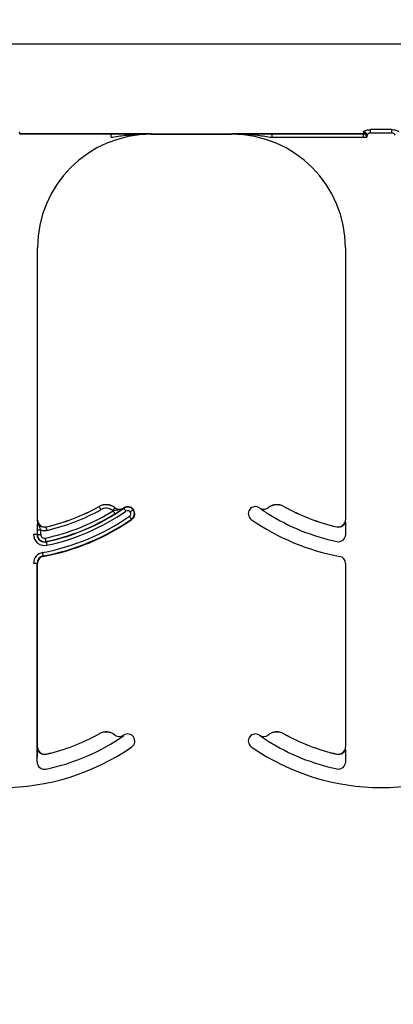
# Model space of a CAD drawing. Units: inches. Extents: x -88 to 141, y -74 to 210.
# Drawn here: x -26 to -25, y -22 to -20 of the extents above; entities that cross this region are included whole.
import ezdxf

# ---------------------------------------------------------------- set-up
doc = ezdxf.new("R2010")
doc.units = ezdxf.units.IN
doc.header["$MEASUREMENT"] = 0
doc.layers.add('Hatch', color=110, linetype='Continuous', lineweight=9)

msp = doc.modelspace()

# ---------------------------------------------------------------- hatches: boundary and pattern name
h = msp.add_hatch()
h.set_pattern_fill('AR-CONC', color=256, scale=0.644452)
h.set_pattern_definition([(50, (-150.5096, -66.1726), (4.6224, -0.40441), [0.48334, -5.31673]), (355, (-150.5096, -66.1726), (-0.89419, 4.84752), [0.38667, -4.25339]), (100.4514, (-150.1244, -66.2063), (3.72821, 4.44311), [0.41078, -4.51853]), (46.184, (-150.5096, -64.884), (6.87786, -1.0667), [0.725, -7.9751]), (96.6356, (-149.9365, -64.9726), (6.02345, 6.27773), [0.61616, -6.7778]), (351.184, (-150.5096, -64.884), (6.02345, 6.27773), [0.58, -6.38008]), (21, (-149.865, -65.206), (3.84678, -2.59469), [0.48334, -5.31673]), (326, (-149.865, -65.206), (1.56805, 4.67325), [0.38667, -4.25339]), (71.4514, (-149.5446, -65.422), (5.41483, 2.07856), [0.41078, -4.51853]), (37.5, (-150.5096, -66.1726), (0.078364, 2.145342), [0, -4.20183, 0, -4.31783, 0, -4.269497]), (7.5, (-150.5096, -66.1726), (1.695358, 2.541796), [0, -2.46181, 0, -4.10516, 0, -1.627242]), (327.5, (-151.9468, -66.1726), (3.440231, -0.145355), [0, -1.61113, 0, -5.02673, 0, -6.67008]), (317.5, (-152.5912, -66.1726), (3.75836, 0.64513), [0, -2.09447, 0, -3.33826, 0, -4.736725])])
h.paths.add_polyline_path([(-27.8613, -23.6747), (-27.8613, -20.0464), (-19.8613, -20.0464), (-19.8613, -23.6747)])
at = {"layer": 'Hatch'}
h = msp.add_hatch(dxfattribs=at)
h.set_pattern_fill('EARTH', color=256, scale=10, angle=45, style=0)
h.set_pattern_definition([(45, (-13.3922, -19.8338), (2e-16, 3.53553), [2.5, -2.5]), (45, (-14.055, -19.1709), (2e-16, 3.53553), [2.5, -2.5]), (45, (-14.718, -18.508), (2e-16, 3.53553), [2.5, -2.5]), (135, (-14.718, -18.066), (-3.53553, 4e-16), [2.5, -2.5]), (135, (-14.055, -17.403), (-3.53553, 4e-16), [2.5, -2.5]), (135, (-13.3922, -16.7402), (-3.53553, 4e-16), [2.5, -2.5])])
edge = h.paths.add_edge_path()
edge.add_line((-30.6309, -9.494), (-44.0754, -12.2068))
edge.add_line((-44.0754, -12.2068), (-50.6121, -29.0958))
edge.add_line((-50.6121, -29.0958), (-53.9025, -43.7078))
edge.add_line((-53.9025, -43.7078), (-52.3518, -56.5688))
edge.add_line((-52.3518, -56.5688), (-34.1175, -59.8248))
edge.add_line((-34.1175, -59.8248), (-10.7611, -57.8285))
edge.add_line((-10.7611, -57.8285), (-3.0604, -39.6747))
edge.add_line((-3.0604, -39.6747), (-9.9859, -39.6747))
edge.add_line((-9.9859, -39.6747), (-9.9859, -51.6747))
edge.add_line((-9.9859, -51.6747), (-39.9859, -51.6747))
edge.add_arc((-45.4123, -49.2454), 5.9453, 262.17482, 335.88227, ccw=False)
edge.add_line((-46.2217, -55.1353), (-46.7334, -54.7821))
edge.add_arc((-43.325, -49.8442), 6, 177.43544, 235.38412, ccw=False)
edge.add_line((-49.319, -49.5758), (-49.2254, -47.487))
edge.add_arc((-43.2314, -47.7554), 6, 143.73772, 177.43544, ccw=False)
edge.add_line((-48.0693, -44.2065), (-40.6079, -34.035))
edge.add_arc((-35.77, -37.5839), 6, 113.6522, 143.73772, ccw=False)
edge.add_line((-38.1771, -32.0879), (-30.6734, -29.1516))
edge.add_line((-30.6734, -29.1516), (-30.6309, -9.494))

# ---------------------------------------------------------------- linework, layer by layer
at = {"color": 8, "linetype": 'Continuous', "lineweight": 25}
for p, q in [((-19.8613, -19.8517), (-27.8613, -19.8517)), ((-25.9069, -20.0475), (-25.9069, -20.0466)), ((-25.9068, -20.0484), (-25.1511, -20.0484)), ((-25.9067, -20.0485), (-25.9068, -20.0484)), ((-25.7055, -20.0485), (-25.9067, -20.0485)), ((-25.7055, -20.0563), (-25.7055, -20.0485)), ((-25.6177, -20.0497), (-25.6177, -20.0487)), ((-25.4401, -20.0487), (-25.4401, -20.0497)), ((-25.1512, -20.0485), (-25.3523, -20.0485)), ((-25.3523, -20.0485), (-25.3523, -20.0563)), ((-25.3523, -20.0563), (-25.1512, -20.0563)), ((-25.1511, -20.0484), (-25.1512, -20.0485)), ((-25.1512, -20.0485), (-25.1512, -20.0563)), ((-25.1512, -20.0563), (-25.1434, -20.0563)), ((-25.151, -20.0466), (-25.151, -20.0475)), ((-25.1434, -20.0563), (-25.1433, -20.0562)), ((-25.089, -20.0395), (-25.1351, -20.0395)), ((-25.1351, -20.0467), (-25.1351, -20.0395)), ((-25.1351, -20.0467), (-25.089, -20.0467)), ((-25.089, -20.0395), (-25.089, -20.0467)), ((-25.7321, -20.8684), (-25.732, -20.8685)), ((-25.6974, -20.8713), (-25.6974, -20.8714)), ((-25.6786, -20.872), (-25.6787, -20.8719)), ((-25.6783, -20.8716), (-25.6777, -20.8723)), ((-25.6576, -20.8756), (-25.6568, -20.8751)), ((-25.3792, -20.8719), (-25.3792, -20.872)), ((-25.3604, -20.8714), (-25.3605, -20.8713)), ((-25.3258, -20.8685), (-25.3258, -20.8684)), ((-25.8677, -20.898), (-25.8679, -20.898)), ((-25.661, -20.8964), (-25.6604, -20.8972)), ((-25.19, -20.898), (-25.1901, -20.898)), ((-25.8681, -20.9201), (-25.8681, -20.93)), ((-25.8681, -20.9201), (-25.8603, -20.9201)), ((-25.8603, -20.93), (-25.8603, -20.9201)), ((-25.8486, -20.9134), (-25.8486, -20.9133)), ((-25.2092, -20.9133), (-25.2093, -20.9134)), ((-25.1898, -20.93), (-25.1898, -20.9201)), ((-25.8687, -20.93), (-25.8765, -20.93)), ((-25.8681, -20.93), (-25.8687, -20.93)), ((-25.8681, -20.93), (-25.8603, -20.93)), ((-25.8487, -20.9462), (-25.8488, -20.9457)), ((-25.855, -20.9784), (-25.8551, -20.9774)), ((-25.8687, -20.9937), (-25.8765, -20.9937)), ((-25.8687, -21.43), (-25.8687, -20.9937)), ((-25.8687, -20.9937), (-25.8677, -20.9937)), ((-25.1901, -20.9937), (-25.1892, -20.9937)), ((-25.7321, -21.3684), (-25.732, -21.3685)), ((-25.6974, -21.3713), (-25.6974, -21.3714)), ((-25.6786, -21.372), (-25.6787, -21.3719)), ((-25.6783, -21.3716), (-25.6777, -21.3723)), ((-25.4011, -21.3751), (-25.4003, -21.3756)), ((-25.3792, -21.3719), (-25.3792, -21.372)), ((-25.3604, -21.3714), (-25.3605, -21.3713)), ((-25.3258, -21.3685), (-25.3258, -21.3684)), ((-25.8677, -21.398), (-25.8679, -21.398)), ((-25.19, -21.398), (-25.1901, -21.398)), ((-25.8486, -21.4134), (-25.8486, -21.4133)), ((-25.2092, -21.4133), (-25.2093, -21.4134)), ((-25.1898, -21.43), (-25.1898, -21.4201))]:
    msp.add_line(p, q, dxfattribs=at)
at = {"color": 7, "linetype": 'Continuous', "lineweight": 25}
for p, q in [((-25.6177, -20.0497), (-25.4401, -20.0497)), ((-25.8677, -20.898), (-25.8677, -20.2997)), ((-25.1901, -20.2997), (-25.1901, -20.898)), ((-25.8677, -21.398), (-25.8677, -20.9937)), ((-25.1901, -20.9937), (-25.1901, -21.398))]:
    msp.add_line(p, q, dxfattribs=at)
at = {"color": 8, "linetype": 'Continuous', "lineweight": 25, "flags": 128}
for points in [[(-25.7282, -20.8754), (-25.729, -20.874), (-25.7297, -20.8728), (-25.7303, -20.8716), (-25.7309, -20.8706), (-25.7314, -20.8697), (-25.7317, -20.8691), (-25.732, -20.8687), (-25.732, -20.8685)], [(-25.7023, -20.8775), (-25.7014, -20.8763), (-25.7005, -20.8752), (-25.6996, -20.8741), (-25.6989, -20.8732), (-25.6983, -20.8724), (-25.6978, -20.8719), (-25.6975, -20.8715), (-25.6974, -20.8714)], [(-25.6974, -20.8847), (-25.6975, -20.8845), (-25.6978, -20.8841), (-25.6981, -20.8835), (-25.6987, -20.8827), (-25.6993, -20.8817), (-25.7, -20.8805), (-25.7008, -20.8793), (-25.7016, -20.878)], [(-25.6777, -20.8723), (-25.6776, -20.8725), (-25.6774, -20.8729), (-25.6769, -20.8735), (-25.6764, -20.8743), (-25.6757, -20.8752), (-25.6749, -20.8763), (-25.6741, -20.8775), (-25.6733, -20.8788)], [(-25.6576, -20.8756), (-25.6577, -20.8757), (-25.6581, -20.876), (-25.6587, -20.8764), (-25.6594, -20.877), (-25.6604, -20.8777), (-25.6615, -20.8785), (-25.6626, -20.8794), (-25.6638, -20.8803)], [(-25.661, -20.8964), (-25.6611, -20.8963), (-25.6613, -20.8959), (-25.6617, -20.8953), (-25.6623, -20.8945), (-25.663, -20.8935), (-25.6637, -20.8924), (-25.6646, -20.8913), (-25.6654, -20.89)], [(-25.8469, -20.921), (-25.8472, -20.9195), (-25.8475, -20.9181), (-25.8478, -20.9168), (-25.8481, -20.9157), (-25.8483, -20.9147), (-25.8485, -20.914), (-25.8486, -20.9136), (-25.8486, -20.9134)], [(-25.8488, -20.9457), (-25.8488, -20.9455), (-25.8489, -20.9451), (-25.8491, -20.9444), (-25.8493, -20.9434), (-25.8495, -20.9423), (-25.8498, -20.941), (-25.8501, -20.9395), (-25.8504, -20.9381)], [(-25.8487, -20.9462), (-25.8486, -20.9464), (-25.8486, -20.9469), (-25.8484, -20.9476), (-25.8482, -20.9485), (-25.848, -20.9497), (-25.8477, -20.951), (-25.8474, -20.9524), (-25.8471, -20.9539)], [(-25.8551, -20.9774), (-25.8552, -20.9773), (-25.8552, -20.9768), (-25.8554, -20.9761), (-25.8556, -20.9751), (-25.8558, -20.974), (-25.856, -20.9727), (-25.8563, -20.9712), (-25.8565, -20.9697)]]:
    msp.add_lwpolyline(points, dxfattribs=at)
at = {"color": 7, "linetype": 'Continuous', "lineweight": 25}
for centre, radius, start, end in [((-25.6177, -20.2997), 0.25, 90, 180), ((-25.4401, -20.2997), 0.25, 0, 90), ((-25.9459, -20.4867), 0.4697, 281.9405, 304.8121), ((-25.9459, -20.4867), 0.4375, 282.8396, 299.2478), ((-25.9459, -20.4867), 0.4376, 282.8396, 299.2478), ((-25.7168, -20.8957), 0.0313, 51.4439, 119.2478), ((-25.6876, -20.859), 0.0156, 231.4439, 304.7441), ((-25.6876, -20.859), 0.0158, 231.4439, 304.7441), ((-25.9459, -20.4867), 0.4688, 304.7441, 304.8121), ((-25.6693, -20.8844), 0.0156, 36.6607, 124.8121), ((-25.6693, -20.8844), 0.0156, 304.8121, 36.6607), ((-25.3885, -20.8844), 0.0156, 143.3393, 235.1879), ((-25.3885, -20.8844), 0.0156, 55.1879, 143.3393), ((-25.112, -20.4867), 0.4688, 235.1879, 235.2559), ((-25.3703, -20.859), 0.0156, 235.2559, 308.5561), ((-25.341, -20.8957), 0.0313, 60.7522, 128.5561), ((-25.112, -20.4867), 0.4375, 240.7522, 257.1604), ((-25.112, -20.4867), 0.4376, 240.7522, 257.1604), ((-25.8521, -20.898), 0.0158, 180, 282.8396), ((-25.8521, -20.898), 0.0156, 180, 282.8396), ((-25.9459, -20.4867), 0.5, 280.4757, 304.8121), ((-25.112, -20.4867), 0.5, 235.1879, 259.5243), ((-25.2058, -20.898), 0.0158, 257.1604, 0), ((-25.2058, -20.898), 0.0156, 257.1604, 0), ((-25.8521, -20.93), 0.0166, 180, 281.9405), ((-25.8521, -20.9937), 0.0166, 100.4757, 180), ((-25.8521, -20.9937), 0.0156, 100.4757, 180), ((-25.2058, -20.9937), 0.0156, 0, 79.5243), ((-25.9459, -20.9867), 0.4697, 281.9405, 304.8121), ((-25.9459, -20.9867), 0.4375, 282.8396, 299.2478), ((-25.9459, -20.9867), 0.4376, 282.8396, 299.2478), ((-25.7168, -21.3957), 0.0313, 51.4439, 119.2478), ((-25.6876, -21.359), 0.0156, 231.4439, 304.7441), ((-25.6876, -21.359), 0.0158, 231.4439, 304.7441), ((-25.9459, -20.9867), 0.4688, 304.7441, 304.8121), ((-25.6693, -21.3844), 0.0156, 36.6607, 124.8121), ((-25.6693, -21.3844), 0.0156, 304.8121, 36.6607), ((-25.3885, -21.3844), 0.0156, 143.3393, 235.1879), ((-25.3885, -21.3844), 0.0156, 55.1879, 143.3393), ((-25.112, -20.9867), 0.4687, 235.1879, 235.2559), ((-25.3703, -21.359), 0.0156, 235.2559, 308.5561), ((-25.341, -21.3957), 0.0313, 60.7522, 128.5561), ((-25.112, -20.9867), 0.4375, 240.7522, 257.1604), ((-25.112, -20.9867), 0.4376, 240.7522, 257.1604), ((-25.9459, -20.9867), 0.5, 235.1879, 304.8121), ((-25.8521, -21.398), 0.0158, 180, 282.8396), ((-25.8521, -21.398), 0.0156, 180, 282.8396), ((-25.112, -20.9867), 0.5, 235.1879, 304.8121), ((-25.2058, -21.398), 0.0158, 257.1604, 0), ((-25.2058, -21.398), 0.0156, 257.1604, 0), ((-25.8521, -21.43), 0.0166, 180, 281.9405)]:
    msp.add_arc(centre, radius, start, end, dxfattribs=at)
at = {"color": 8, "linetype": 'Continuous', "lineweight": 25}
for centre, radius, start, end in [((-25.1512, -20.0563), 0.00781, 0.0214, 89.9786), ((-25.1511, -20.0562), 0.00781, 0.0214, 89.9786), ((-25.151, -20.0544), 0.00782, 0.0898, 89.9705), ((-25.1506, -20.0549), 0.00748, 4.2396, 92.732), ((-25.1506, -20.0519), 0.00774, 1.0884, 90.5106), ((-25.9459, -20.4867), 0.4613, 281.9405, 301.9759), ((-25.9459, -20.4867), 0.4775, 281.9405, 304.8121), ((-25.9459, -20.4867), 0.4454, 282.8396, 299.2478), ((-25.7168, -20.8957), 0.0311, 51.4439, 119.2478), ((-25.7168, -20.8957), 0.0233, 51.4439, 119.2478), ((-25.6876, -20.859), 0.0236, 231.4439, 233.7426), ((-25.6693, -20.8844), 0.0147, 36.6607, 124.8121), ((-25.6693, -20.8844), 0.00686, 36.6607, 124.8121), ((-25.6693, -20.8844), 0.0147, 304.8121, 36.6607), ((-25.3703, -20.859), 0.0158, 235.2559, 308.5561), ((-25.341, -20.8957), 0.0311, 60.7522, 128.5561), ((-25.9459, -20.4867), 0.4912, 280.4757, 304.8121), ((-25.9459, -20.4867), 0.499, 280.4757, 304.8121), ((-25.9459, -20.4867), 0.4691, 281.9405, 301.9759), ((-25.6693, -20.8844), 0.00686, 304.8121, 36.6607), ((-25.112, -20.4867), 0.4691, 238.0241, 258.0595), ((-25.8521, -20.898), 0.0236, 249.6112, 282.8396), ((-25.8521, -20.93), 0.0244, 180, 281.9405), ((-25.8521, -20.93), 0.016, 180, 281.9405), ((-25.8521, -20.93), 0.00821, 180, 281.9405), ((-25.2058, -20.93), 0.016, 258.0595, 0), ((-25.8521, -20.9937), 0.0244, 100.4757, 180), ((-25.7168, -21.3957), 0.0311, 51.4439, 119.2478), ((-25.3703, -21.359), 0.0158, 235.2559, 308.5561), ((-25.341, -21.3957), 0.0311, 60.7522, 128.5561), ((-25.112, -20.9867), 0.4691, 238.0241, 258.0595), ((-25.2058, -21.43), 0.016, 258.0595, 0)]:
    msp.add_arc(centre, radius, start, end, dxfattribs=at)
at = {"color": 8, "linetype": 'Continuous', "lineweight": 25, "extrusion": (0, 0, -1)}
for centre, major_axis, ratio, start_param, end_param in [((-25.9068, -19.953), (0, -0.0938), 0.01891, 0.048613, 0.235882), ((-25.9068, -20.0406), (0, -0.00781), 0.03491, 0.017453, 0.484171), ((-25.1511, -20.0406), (0, -0.00781), 0.03491, 5.799014, 6.265732), ((-25.1511, -19.953), (0, -0.0938), 0.01891, 6.047304, 6.234572), ((-25.1433, -20.0406), (0, -0.0156), 0.017455, 5.799014, 6.265732), ((-25.1433, -19.953), (0, -0.1016), 0.017455, 6.047304, 6.234572)]:
    msp.add_ellipse(centre, major_axis=major_axis, ratio=ratio, start_param=start_param, end_param=end_param, dxfattribs=at)
at = {"color": 7, "linetype": 'Continuous', "lineweight": 25}
for points, knots in [([(-25.6177, -20.0487), (-25.6179, -20.0487), (-25.6367, -20.0487), (-25.6655, -20.0485), (-25.6951, -20.0485), (-25.7055, -20.0485)], [0, 0, 0, 0, 0.006921, 0.648707, 1, 1, 1, 1]), ([(-25.633, -20.0496), (-25.6281, -20.0492), (-25.623, -20.0487), (-25.6179, -20.0487), (-25.6177, -20.0487)], [0, 0, 0, 0, 0.959086, 1, 1, 1, 1]), ([(-25.3523, -20.0485), (-25.3628, -20.0485), (-25.3923, -20.0485), (-25.4212, -20.0487), (-25.4399, -20.0487), (-25.4401, -20.0487)], [0, 0, 0, 0, 0.351293, 0.993079, 1, 1, 1, 1]), ([(-25.6974, -20.8847), (-25.6957, -20.8836), (-25.6922, -20.8813), (-25.6864, -20.8775), (-25.6821, -20.8745), (-25.6795, -20.8726), (-25.6787, -20.872), (-25.6786, -20.872)], [0, 0, 0, 0, 0.213299, 0.440551, 0.809917, 0.994487, 1, 1, 1, 1]), ([(-25.3792, -20.872), (-25.3792, -20.872), (-25.3784, -20.8726), (-25.3758, -20.8745), (-25.3715, -20.8775), (-25.3657, -20.8813), (-25.3622, -20.8836), (-25.3605, -20.8847)], [0, 0, 0, 0, 0.005518, 0.190087, 0.559444, 0.786702, 1, 1, 1, 1]), ([(-25.8679, -20.898), (-25.8679, -20.8981), (-25.8679, -20.8991), (-25.868, -20.9021), (-25.8681, -20.9072), (-25.8681, -20.914), (-25.8681, -20.9181), (-25.8681, -20.9201)], [0, 0, 0, 0, 0.005577, 0.191572, 0.561962, 0.786581, 1, 1, 1, 1]), ([(-25.1898, -20.9201), (-25.1898, -20.9181), (-25.1898, -20.914), (-25.1898, -20.9072), (-25.1899, -20.9021), (-25.19, -20.8991), (-25.19, -20.8981), (-25.19, -20.898)], [0, 0, 0, 0, 0.2134188, 0.4380377, 0.8084285, 0.9944234, 1, 1, 1, 1]), ([(-25.3792, -21.372), (-25.3792, -21.372), (-25.3784, -21.3726), (-25.3758, -21.3745), (-25.3715, -21.3775), (-25.3657, -21.3813), (-25.3622, -21.3836), (-25.3605, -21.3847)], [0, 0, 0, 0, 0.005518, 0.190085, 0.559438, 0.786705, 1, 1, 1, 1]), ([(-25.8679, -21.398), (-25.8679, -21.3981), (-25.8679, -21.3991), (-25.868, -21.4021), (-25.8681, -21.4072), (-25.8681, -21.414), (-25.8681, -21.4181), (-25.8681, -21.4201)], [0, 0, 0, 0, 0.005577, 0.191571, 0.561961, 0.786561, 1, 1, 1, 1]), ([(-25.1898, -21.4201), (-25.1898, -21.4181), (-25.1898, -21.414), (-25.1898, -21.4072), (-25.1899, -21.4021), (-25.19, -21.3991), (-25.19, -21.3981), (-25.19, -21.398)], [0, 0, 0, 0, 0.2134391, 0.4380388, 0.8084289, 0.9944234, 1, 1, 1, 1])]:
    msp.add_open_spline(points, degree=3, knots=knots, dxfattribs=at)
at = {"color": 8, "linetype": 'Continuous', "lineweight": 25}
for points, knots in [([(-25.7055, -20.0563), (-25.6955, -20.0547), (-25.6714, -20.0508), (-25.6471, -20.05), (-25.633, -20.0496)], [0, 0, 0, 0, 0.417706, 1, 1, 1, 1]), ([(-25.4401, -20.0487), (-25.4399, -20.0487), (-25.4207, -20.0487), (-25.3914, -20.0503), (-25.3624, -20.0547), (-25.3523, -20.0563)], [0, 0, 0, 0, 0.007104, 0.654818, 1, 1, 1, 1]), ([(-25.1507, -20.0441), (-25.1505, -20.0438), (-25.1503, -20.0431), (-25.1481, -20.0418), (-25.1445, -20.0406), (-25.14, -20.0397), (-25.1367, -20.0395), (-25.1351, -20.0395)], [0, 0, 0, 0, 0.1599, 0.376991, 0.585635, 0.791068, 1, 1, 1, 1]), ([(-25.1351, -20.0467), (-25.1358, -20.0467), (-25.1366, -20.0468), (-25.1382, -20.0472), (-25.1398, -20.0479), (-25.1416, -20.0492), (-25.1426, -20.0506), (-25.1428, -20.0514), (-25.1429, -20.0517)], [0, 0, 0, 0, 0.168262, 0.190063, 0.386951, 0.600183, 0.830221, 1, 1, 1, 1]), ([(-25.089, -20.0395), (-25.0882, -20.0395), (-25.0856, -20.0395), (-25.0813, -20.0401), (-25.077, -20.0413), (-25.074, -20.0428), (-25.0736, -20.0437), (-25.0734, -20.0441)], [0, 0, 0, 0, 0.104155, 0.330274, 0.560116, 0.782004, 1, 1, 1, 1]), ([(-25.0812, -20.0517), (-25.0813, -20.0512), (-25.0815, -20.0503), (-25.083, -20.0487), (-25.0849, -20.0475), (-25.0867, -20.0469), (-25.088, -20.0467), (-25.0886, -20.0467), (-25.089, -20.0467)], [0, 0, 0, 0, 0.231662, 0.46527, 0.69502, 0.863019, 0.906087, 1, 1, 1, 1]), ([(-25.6786, -20.872), (-25.6787, -20.872), (-25.6804, -20.8732), (-25.6851, -20.8755), (-25.6917, -20.8764), (-25.6976, -20.8771), (-25.7003, -20.8777), (-25.7016, -20.878)], [0, 0, 0, 0, 0.006493, 0.255028, 0.662054, 0.850252, 1, 1, 1, 1]), ([(-25.8603, -20.9201), (-25.8607, -20.9189), (-25.8616, -20.9163), (-25.8641, -20.9111), (-25.8671, -20.9053), (-25.8679, -20.9001), (-25.8679, -20.8981), (-25.8679, -20.898)], [0, 0, 0, 0, 0.149556, 0.335226, 0.743107, 0.993441, 1, 1, 1, 1])]:
    msp.add_open_spline(points, degree=3, knots=knots, dxfattribs=at)

doc.saveas('drawing.dxf')
